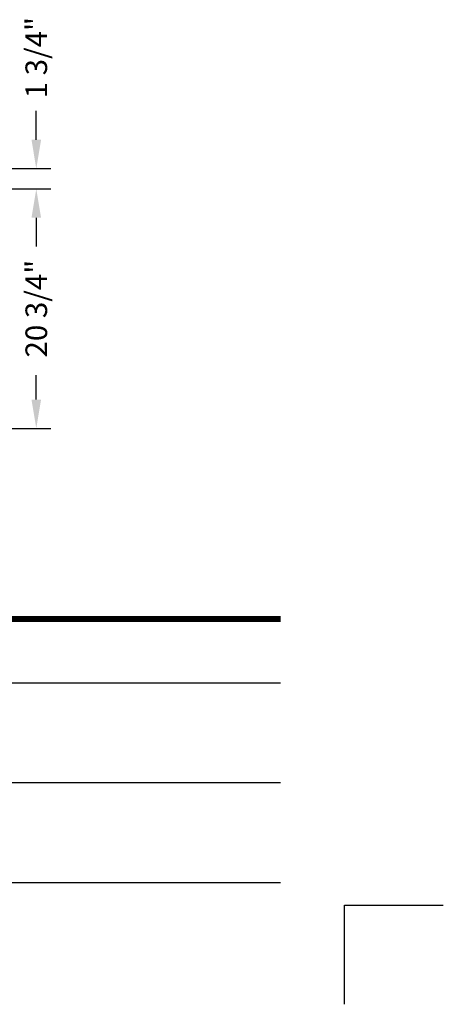
# Model space of a CAD drawing. Extents: x -511 to 69, y -64 to 154.
# Drawn here: x -248 to -211, y -64 to 21 of the extents above; entities that cross this region are included whole.
import ezdxf
from ezdxf.enums import TextEntityAlignment as Align

# ---------------------------------------------------------------- set-up
doc = ezdxf.new("R2010")
doc.units = 0
doc.header["$LTSCALE"] = 3
doc.header["$MEASUREMENT"] = 0
doc.layers.get('0').update_dxf_attribs({"linetype": 'CONTINUOUS'})
doc.layers.get('DEFPOINTS').update_dxf_attribs({"linetype": 'CONTINUOUS'})
doc.layers.add('COTATION', color=7, linetype='CONTINUOUS')
doc.layers.add('TEXTE', color=3, linetype='CONTINUOUS')
doc.styles.add('ROMANS', font='romans')
doc.styles.add('TECHNIC', font='techb___.ttf')
doc.dimstyles.new('FICHE_TECHN', dxfattribs={"dimscale": 10, "dimtxt": 0.1875, "dimasz": 0.25, "dimexe": 0.125, "dimexo": 0.125, "dimgap": 0.125, "dimtad": 0, "dimdec": 3, "dimzin": 13, "dimdsep": 46, "dimlunit": 5, "dimtxsty": 'TECHNIC', "dimcen": 0.125, "dimclrd": 256, "dimclre": 256, "dimclrt": 256, "dimadec": 0, "dimazin": 0, "dimtfac": 1, "dimtdec": 3, "dimtofl": 0, "dimtmove": 0, "dimatfit": 2, "dimfxl": 0, "dimfrac": 2, "dimtolj": 1, "dimtzin": 0, "dimarcsym": 0})

# ---------------------------------------------------------------- blocks, each defined once
blk = doc.blocks.new('FIRST_PAGE')
for p, q in [((-34.815, -64.298), (62.632, -64.298)), ((-34.815, -71.506), (62.632, -71.506)), ((-34.815, -78.715), (62.632, -78.715))]:
    blk.add_line(p, q)
at = {"const_width": 0.44}
blk.add_lwpolyline([(-53.886, -59.705), (62.632, -59.705)], dxfattribs=at)
at = {"color": 1}
blk.add_lwpolyline([(67.245, -87.521), (67.245, -80.374), (74.393, -80.374)], dxfattribs=at)
at = {"layer": 'TEXTE', "style": 'ROMANS'}
blk.add_attdef('DATE', (28.833, 68.87), '', height=2.132, dxfattribs=at)
at = {"layer": 'TEXTE', "color": 7}
for p in [(-52.488, -62.756), (-52.488, -69.965), (-52.488, -77.173)]:
    blk.add_attdef('X', text='', height=2.72, dxfattribs=at).set_placement(p, align=Align.MIDDLE_CENTER)
at = {"layer": 'TEXTE', "color": 7, "style": 'ROMANS'}
for p in [(-34.905, -63.835, 2.579), (-34.905, -71.105, 2.579), (-34.905, -78.251, 2.579)]:
    blk.add_attdef('DESCRIPTION', p, '', height=1.5, dxfattribs=at)
blk = doc.blocks.new('*D18')
at = {"layer": 'COTATION', "linetype": 'ByBlock', "lineweight": -2}
for p, q in [((-256.412, 6.755), (-245.038, 6.755)), ((-246.288, 4.255), (-246.288, 2.142)), ((-246.288, -11.495), (-246.288, -9.382)), ((-253.295, -13.995), (-245.038, -13.995))]:
    blk.add_line(p, q, dxfattribs=at)
at = {"layer": 'COTATION', "linetype": 'ByBlock'}
for points in [[(-246.704, 4.255), (-245.871, 4.255), (-246.288, 6.755)], [(-246.704, -11.495), (-245.871, -11.495), (-246.288, -13.995)]]:
    blk.add_solid(points, dxfattribs=at)
at = {"layer": 'DEFPOINTS', "color": 0, "linetype": 'ByBlock'}
for p in [(-257.662, 6.755), (-254.545, -13.995), (-246.288, -13.995)]:
    blk.add_point(p, dxfattribs=at)
at = {"layer": 'COTATION', "linetype": 'ByBlock', "insert": (-246.288, -3.62), "char_height": 1.875, "attachment_point": 5, "rotation": 90, "style": 'TECHNIC'}
blk.add_mtext('\\A1;20 3/4"', dxfattribs=at)
blk = doc.blocks.new('*D19')
at = {"layer": 'COTATION', "linetype": 'ByBlock', "lineweight": -2}
for p, q in [((-246.288, 11.014), (-246.288, 13.514)), ((-265.278, 8.514), (-245.038, 8.514)), ((-256.412, 6.755), (-245.038, 6.755)), ((-246.288, 4.255), (-246.288, 1.755))]:
    blk.add_line(p, q, dxfattribs=at)
at = {"layer": 'COTATION', "linetype": 'ByBlock'}
for points in [[(-246.704, 11.014), (-245.871, 11.014), (-246.288, 8.514)], [(-246.704, 4.255), (-245.871, 4.255), (-246.288, 6.755)]]:
    blk.add_solid(points, dxfattribs=at)
at = {"layer": 'DEFPOINTS', "color": 0, "linetype": 'ByBlock'}
for p in [(-266.528, 8.514), (-246.288, 8.514), (-257.662, 6.755)]:
    blk.add_point(p, dxfattribs=at)
at = {"layer": 'COTATION', "linetype": 'ByBlock', "insert": (-246.288, 18.125), "char_height": 1.875, "attachment_point": 5, "rotation": 90, "style": 'TECHNIC'}
blk.add_mtext('\\A1;1 3/4"', dxfattribs=at)

msp = doc.modelspace()

# ---------------------------------------------------------------- block references
at = {"ltscale": 0.5, "xscale": 1.2, "yscale": 1.2, "zscale": 1.2}
msp.add_blockref('FIRST_PAGE', (-300.2659, 41.1253), dxfattribs=at)

# ---------------------------------------------------------------- dimensions: what is measured, and where the dimension line sits
at = {"layer": 'COTATION', "linetype": 'ByBlock'}
for base, p2, picture, middle in [((-246.2877, 8.5144), (-266.5279, 8.5144), '*D19', (-246.2877, 18.1251)), ((-246.2877, -13.9952), (-254.5451, -13.9952), '*D18', (-246.2877, -3.6202))]:
    dim = msp.add_linear_dim(base=base, p1=(-257.6618, 6.7548), p2=p2, angle=90, dimstyle='FICHE_TECHN', override={"dimpost": '"'}, dxfattribs=at)
    dim.commit()
    dim.dimension.update_dxf_attribs({"geometry": picture, "text_midpoint": middle})

doc.saveas('drawing.dxf')
